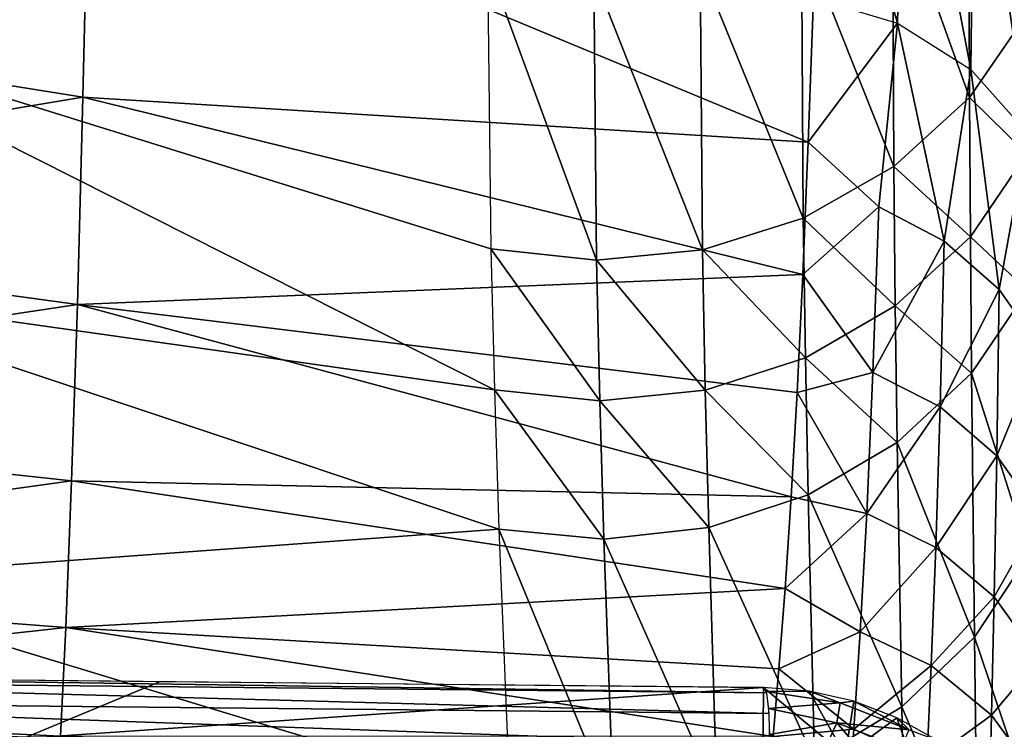
# Model space of a CAD drawing. Units: metres. Extents: x 141.255 to 141.738, y 13.24 to 13.872.
# Drawn here: x 141.675 to 141.706, y 13.741 to 13.763 of the extents above; entities that cross this region are included whole.
import ezdxf

# ---------------------------------------------------------------- set-up
doc = ezdxf.new("R2010")
doc.units = ezdxf.units.M
doc.header["$LTSCALE"] = 0.0125
doc.layers.add('72_KUX_INSERT', color=7, linetype='Continuous')
doc.layers.add('72_KUX_STUHL_D3_CH_BACK_PAD', color=7, linetype='Continuous')

# ---------------------------------------------------------------- blocks, each defined once
blk = doc.blocks.new('72KUX_S3700_D3_RUECKEN_37054')
for points in [[(0.388629, -0.052969, -0.221619), (0.388833, -0.043432, -0.196181), (0.386202, -0.044571, -0.201585)], [(0.388833, -0.043432, -0.196181), (0.388629, -0.052969, -0.221619), (0.390945, -0.054436, -0.221092)], [(0.390945, -0.054436, -0.221092), (0.391067, -0.044894, -0.195599), (0.388833, -0.043432, -0.196181)], [(0.385972, -0.052162, -0.221909), (0.388629, -0.052969, -0.221619), (0.386202, -0.044571, -0.201585)], [(0.391067, -0.044894, -0.195599), (0.390945, -0.054436, -0.221092), (0.392741, -0.056449, -0.22037)], [(0.392741, -0.056449, -0.22037), (0.392792, -0.046864, -0.194817), (0.391067, -0.044894, -0.195599)], [(0.352971, -0.045876, -0.132226), (0.375667, -0.051066, -0.130576), (0.352941, -0.052995, -0.148366)], [(0.390902, -0.05532, -0.153278), (0.390872, -0.046348, -0.132636), (0.388464, -0.048522, -0.131685)], [(0.390902, -0.05532, -0.153278), (0.392705, -0.052706, -0.154403), (0.390872, -0.046348, -0.132636)], [(0.341389, -0.051868, -0.242957), (0.363052, -0.047289, -0.220458), (0.362868, -0.05531, -0.242261)], [(0.363052, -0.047289, -0.220458), (0.385806, -0.056734, -0.23528), (0.362868, -0.05531, -0.242261)], [(0.363052, -0.047289, -0.220458), (0.385972, -0.052162, -0.221909), (0.385806, -0.056734, -0.23528)], [(0.38851, -0.057498, -0.152341), (0.388464, -0.048522, -0.131685), (0.385586, -0.050147, -0.130975)], [(0.38851, -0.057498, -0.152341), (0.390902, -0.05532, -0.153278), (0.388464, -0.048522, -0.131685)], [(0.385649, -0.059131, -0.151639), (0.385586, -0.050147, -0.130975), (0.382384, -0.051141, -0.130541)], [(0.385649, -0.059131, -0.151639), (0.38851, -0.057498, -0.152341), (0.385586, -0.050147, -0.130975)], [(0.375667, -0.051066, -0.130576), (0.375768, -0.060097, -0.151227), (0.352941, -0.052995, -0.148366)], [(0.379113, -0.060464, -0.151068), (0.379021, -0.051453, -0.130406), (0.375667, -0.051066, -0.130576)], [(0.375768, -0.060097, -0.151227), (0.379113, -0.060464, -0.151068), (0.375667, -0.051066, -0.130576)], [(0.382463, -0.060137, -0.151207), (0.382384, -0.051141, -0.130541), (0.379021, -0.051453, -0.130406)], [(0.382463, -0.060137, -0.151207), (0.385649, -0.059131, -0.151639), (0.382384, -0.051141, -0.130541)], [(0.379113, -0.060464, -0.151068), (0.382463, -0.060137, -0.151207), (0.379021, -0.051453, -0.130406)], [(0.341389, -0.051868, -0.242957), (0.362868, -0.05531, -0.242261), (0.341215, -0.05892, -0.263576)], [(0.385972, -0.052162, -0.221909), (0.388629, -0.052969, -0.221619), (0.385806, -0.056734, -0.23528)], [(0.392722, -0.057103, -0.164785), (0.392705, -0.052706, -0.154403), (0.390902, -0.05532, -0.153278)], [(0.375768, -0.060097, -0.151227), (0.375881, -0.064564, -0.161644), (0.352941, -0.052995, -0.148366)], [(0.35317, -0.06135, -0.167073), (0.352941, -0.052995, -0.148366), (0.375881, -0.064564, -0.161644)], [(0.385806, -0.056734, -0.23528), (0.388629, -0.052969, -0.221619), (0.388032, -0.05877, -0.239565)], [(0.388032, -0.05877, -0.239565), (0.388629, -0.052969, -0.221619), (0.390102, -0.059862, -0.239218)], [(0.388629, -0.052969, -0.221619), (0.390945, -0.054436, -0.221092), (0.390102, -0.059862, -0.239218)], [(0.390102, -0.059862, -0.239218), (0.390945, -0.054436, -0.221092), (0.391845, -0.061387, -0.238733)], [(0.392741, -0.056449, -0.22037), (0.391845, -0.061387, -0.238733), (0.390945, -0.054436, -0.221092)], [(0.341215, -0.05892, -0.263576), (0.362868, -0.05531, -0.242261), (0.362692, -0.061859, -0.262996)], [(0.362692, -0.061859, -0.262996), (0.362868, -0.05531, -0.242261), (0.385635, -0.060908, -0.248737)], [(0.385635, -0.060908, -0.248737), (0.362868, -0.05531, -0.242261), (0.385806, -0.056734, -0.23528)], [(0.390933, -0.059719, -0.163682), (0.390902, -0.05532, -0.153278), (0.38851, -0.057498, -0.152341)], [(0.390933, -0.059719, -0.163682), (0.392722, -0.057103, -0.164785), (0.390902, -0.05532, -0.153278)], [(0.393164, -0.063259, -0.238137), (0.391845, -0.061387, -0.238733), (0.392741, -0.056449, -0.22037)], [(0.385806, -0.056734, -0.23528), (0.388032, -0.05877, -0.239565), (0.385635, -0.060908, -0.248736)], [(0.392741, -0.061417, -0.175205), (0.392722, -0.057103, -0.164785), (0.390933, -0.059719, -0.163682)], [(0.388558, -0.061902, -0.162762), (0.38851, -0.057498, -0.152341), (0.385649, -0.059131, -0.151639)], [(0.388558, -0.061902, -0.162762), (0.390933, -0.059719, -0.163682), (0.38851, -0.057498, -0.152341)], [(0.388032, -0.05877, -0.239565), (0.387849, -0.064013, -0.257612), (0.385635, -0.060908, -0.248736)], [(0.388032, -0.05877, -0.239565), (0.390102, -0.059862, -0.239218), (0.387849, -0.064013, -0.257612)], [(0.341215, -0.05892, -0.263576), (0.362692, -0.061859, -0.262996), (0.341035, -0.065115, -0.284326)], [(0.385716, -0.063545, -0.16207), (0.385649, -0.059131, -0.151639), (0.382463, -0.060137, -0.151207)], [(0.385716, -0.063545, -0.16207), (0.388558, -0.061902, -0.162762), (0.385649, -0.059131, -0.151639)], [(0.39097, -0.064032, -0.174127), (0.390933, -0.059719, -0.163682), (0.388558, -0.061902, -0.162762)], [(0.39097, -0.064032, -0.174127), (0.392741, -0.061417, -0.175205), (0.390933, -0.059719, -0.163682)], [(0.387849, -0.064013, -0.257612), (0.390102, -0.059862, -0.239218), (0.389974, -0.0651, -0.257317)], [(0.390102, -0.059862, -0.239218), (0.391845, -0.061387, -0.238733), (0.389974, -0.0651, -0.257317)], [(0.379215, -0.06491, -0.161497), (0.379113, -0.060464, -0.151068), (0.375768, -0.060097, -0.151227)], [(0.375881, -0.064564, -0.161644), (0.379215, -0.06491, -0.161497), (0.375768, -0.060097, -0.151227)], [(0.382548, -0.064565, -0.161641), (0.382463, -0.060137, -0.151207), (0.379113, -0.060464, -0.151068)], [(0.382548, -0.064565, -0.161641), (0.385716, -0.063545, -0.16207), (0.382463, -0.060137, -0.151207)], [(0.379215, -0.06491, -0.161497), (0.382548, -0.064565, -0.161641), (0.379113, -0.060464, -0.151068)], [(0.385455, -0.064641, -0.2623), (0.362692, -0.061859, -0.262996), (0.385635, -0.060908, -0.248737)], [(0.385635, -0.060908, -0.248736), (0.387849, -0.064013, -0.257612), (0.385455, -0.064641, -0.2623)], [(0.375881, -0.064564, -0.161644), (0.376024, -0.068961, -0.1721), (0.35317, -0.06135, -0.167073)], [(0.353623, -0.070598, -0.188156), (0.35317, -0.06135, -0.167073), (0.376024, -0.068961, -0.1721)], [(0.389974, -0.0651, -0.257317), (0.391845, -0.061387, -0.238733), (0.391769, -0.066646, -0.256898)], [(0.392788, -0.069762, -0.196185), (0.392741, -0.061417, -0.175205), (0.39097, -0.064032, -0.174127)], [(0.391845, -0.061387, -0.238733), (0.393164, -0.063259, -0.238137), (0.391769, -0.066646, -0.256898)], [(0.341035, -0.065115, -0.284326), (0.362692, -0.061859, -0.262996), (0.36251, -0.067431, -0.283891)], [(0.36251, -0.067431, -0.283891), (0.362692, -0.061859, -0.262996), (0.385266, -0.067939, -0.275993)], [(0.385455, -0.064641, -0.2623), (0.385266, -0.067939, -0.275993), (0.362692, -0.061859, -0.262996)], [(0.388618, -0.06622, -0.173225), (0.388558, -0.061902, -0.162762), (0.385716, -0.063545, -0.16207)], [(0.388618, -0.06622, -0.173225), (0.39097, -0.064032, -0.174127), (0.388558, -0.061902, -0.162762)], [(0.391769, -0.066646, -0.256898), (0.393164, -0.063259, -0.238137), (0.39313, -0.068561, -0.256378)], [(0.3858, -0.067874, -0.172544), (0.385716, -0.063545, -0.16207), (0.382548, -0.064565, -0.161641)], [(0.3858, -0.067874, -0.172544), (0.388618, -0.06622, -0.173225), (0.385716, -0.063545, -0.16207)], [(0.387849, -0.064013, -0.257612), (0.387654, -0.068467, -0.275874), (0.385455, -0.064641, -0.2623)], [(0.387849, -0.064013, -0.257612), (0.389974, -0.0651, -0.257317), (0.387654, -0.068467, -0.275874)], [(0.391059, -0.072376, -0.195167), (0.39097, -0.064032, -0.174127), (0.388618, -0.06622, -0.173225)], [(0.391059, -0.072376, -0.195167), (0.392788, -0.069762, -0.196185), (0.39097, -0.064032, -0.174127)], [(0.379343, -0.069279, -0.171968), (0.379215, -0.06491, -0.161497), (0.375881, -0.064564, -0.161644)], [(0.376024, -0.068961, -0.1721), (0.379343, -0.069279, -0.171968), (0.375881, -0.064564, -0.161644)], [(0.382656, -0.06891, -0.172118), (0.382548, -0.064565, -0.161641), (0.379215, -0.06491, -0.161497)], [(0.382656, -0.06891, -0.172118), (0.3858, -0.067874, -0.172544), (0.382548, -0.064565, -0.161641)], [(0.385266, -0.067939, -0.275993), (0.385455, -0.064641, -0.2623), (0.387654, -0.068467, -0.275874)], [(0.379343, -0.069279, -0.171968), (0.382656, -0.06891, -0.172118), (0.379215, -0.06491, -0.161497)], [(0.341035, -0.065115, -0.284326), (0.36251, -0.067431, -0.283891), (0.340854, -0.070434, -0.304879)], [(0.387654, -0.068467, -0.275874), (0.389974, -0.0651, -0.257317), (0.389838, -0.069545, -0.27563)], [(0.389974, -0.0651, -0.257317), (0.391769, -0.066646, -0.256898), (0.389838, -0.069545, -0.27563)], [(0.388759, -0.074575, -0.194311), (0.388618, -0.06622, -0.173225), (0.3858, -0.067874, -0.172544)], [(0.388759, -0.074575, -0.194311), (0.391059, -0.072376, -0.195167), (0.388618, -0.06622, -0.173225)], [(0.389838, -0.069545, -0.27563), (0.391769, -0.066646, -0.256898), (0.391688, -0.071108, -0.275276)], [(0.391769, -0.066646, -0.256898), (0.39313, -0.068561, -0.256378), (0.391688, -0.071108, -0.275276)], [(0.340854, -0.070434, -0.304879), (0.36251, -0.067431, -0.283891), (0.362327, -0.072068, -0.304607)], [(0.362327, -0.072068, -0.304607), (0.36251, -0.067431, -0.283891), (0.385072, -0.070842, -0.289809)], [(0.36251, -0.067431, -0.283891), (0.385266, -0.067939, -0.275993), (0.385072, -0.070842, -0.289809)], [(0.385999, -0.076254, -0.193658), (0.3858, -0.067874, -0.172544), (0.382656, -0.06891, -0.172118)], [(0.385999, -0.076254, -0.193658), (0.388759, -0.074575, -0.194311), (0.3858, -0.067874, -0.172544)], [(0.385266, -0.067939, -0.275993), (0.387654, -0.068467, -0.275874), (0.385072, -0.070842, -0.289809)], [(0.387654, -0.068467, -0.275874), (0.38745, -0.072211, -0.294345), (0.385072, -0.070842, -0.289809)], [(0.387654, -0.068467, -0.275874), (0.389838, -0.069545, -0.27563), (0.38745, -0.072211, -0.294345)], [(0.391688, -0.071108, -0.275276), (0.39313, -0.068561, -0.256378), (0.393094, -0.073062, -0.274833)], [(0.376365, -0.077501, -0.193177), (0.353623, -0.070598, -0.188156), (0.376024, -0.068961, -0.1721)], [(0.379649, -0.077753, -0.193077), (0.379343, -0.069279, -0.171968), (0.376024, -0.068961, -0.1721)], [(0.376365, -0.077501, -0.193177), (0.379649, -0.077753, -0.193077), (0.376024, -0.068961, -0.1721)], [(0.382913, -0.07733, -0.19324), (0.382656, -0.06891, -0.172118), (0.379343, -0.069279, -0.171968)], [(0.382913, -0.07733, -0.19324), (0.385999, -0.076254, -0.193658), (0.382656, -0.06891, -0.172118)], [(0.379649, -0.077753, -0.193077), (0.382913, -0.07733, -0.19324), (0.379343, -0.069279, -0.171968)], [(0.38745, -0.072211, -0.294345), (0.389838, -0.069545, -0.27563), (0.389695, -0.073273, -0.294145)], [(0.389838, -0.069545, -0.27563), (0.391688, -0.071108, -0.275276), (0.389695, -0.073273, -0.294145)], [(0.392838, -0.077609, -0.217428), (0.392788, -0.069762, -0.196185), (0.391059, -0.072376, -0.195167)], [(0.340854, -0.070434, -0.304879), (0.362327, -0.072068, -0.304607), (0.34069, -0.074467, -0.323853)], [(0.376365, -0.077501, -0.193177), (0.354159, -0.079605, -0.209829), (0.353623, -0.070598, -0.188156)], [(0.385072, -0.070842, -0.289809), (0.384878, -0.073376, -0.303709), (0.362327, -0.072068, -0.304607)], [(0.38745, -0.072211, -0.294345), (0.384878, -0.073376, -0.303709), (0.385072, -0.070842, -0.289809)], [(0.389695, -0.073273, -0.294145), (0.391688, -0.071108, -0.275276), (0.391603, -0.074847, -0.293849)], [(0.391688, -0.071108, -0.275276), (0.393094, -0.073062, -0.274833), (0.391603, -0.074847, -0.293849)], [(0.34069, -0.074467, -0.323853), (0.362327, -0.072068, -0.304607), (0.36216, -0.075507, -0.323728)], [(0.362327, -0.072068, -0.304607), (0.384694, -0.075522, -0.317646), (0.36216, -0.075507, -0.323728)], [(0.362327, -0.072068, -0.304607), (0.384878, -0.073376, -0.303709), (0.384694, -0.075522, -0.317646)], [(0.38745, -0.072211, -0.294345), (0.38725, -0.075289, -0.312934), (0.384878, -0.073376, -0.303709)], [(0.38745, -0.072211, -0.294345), (0.389695, -0.073273, -0.294145), (0.38725, -0.075289, -0.312934)], [(0.391155, -0.080228, -0.216499), (0.391059, -0.072376, -0.195167), (0.388759, -0.074575, -0.194311)], [(0.391155, -0.080228, -0.216499), (0.392838, -0.077609, -0.217428), (0.391059, -0.072376, -0.195167)], [(0.391603, -0.074847, -0.293849), (0.393094, -0.073062, -0.274833), (0.393057, -0.076836, -0.293474)], [(0.384694, -0.075522, -0.317646), (0.384878, -0.073376, -0.303709), (0.38725, -0.075289, -0.312934)], [(0.38725, -0.075289, -0.312934), (0.389695, -0.073273, -0.294145), (0.389555, -0.076331, -0.312777)], [(0.389695, -0.073273, -0.294145), (0.391603, -0.074847, -0.293849), (0.389555, -0.076331, -0.312777)], [(0.3395, -0.075552, -0.485154), (0.360983, -0.075582, -0.485304), (0.346167, -0.07358, -0.505224)], [(0.346167, -0.07358, -0.505224), (0.360983, -0.075582, -0.485304), (0.365286, -0.073786, -0.503684)], [(0.346167, -0.07358, -0.505224), (0.384392, -0.073966, -0.501958), (0.384488, -0.074134, -0.502981)], [(0.346243, -0.073745, -0.506252), (0.346167, -0.07358, -0.505224), (0.384488, -0.074134, -0.502981)], [(0.346243, -0.073745, -0.506252), (0.384488, -0.074134, -0.502981), (0.384559, -0.074794, -0.503783)], [(0.346296, -0.074405, -0.507058), (0.346243, -0.073745, -0.506252), (0.384559, -0.074794, -0.503783)], [(0.360983, -0.075582, -0.485304), (0.384392, -0.073966, -0.501958), (0.365286, -0.073786, -0.503684)], [(0.384392, -0.073966, -0.501958), (0.360983, -0.075582, -0.485304), (0.384367, -0.076576, -0.473513)], [(0.384392, -0.073967, -0.501958), (0.384367, -0.076576, -0.473513), (0.386967, -0.076118, -0.483028)], [(0.384392, -0.073967, -0.501958), (0.386967, -0.076118, -0.483028), (0.385837, -0.074082, -0.501857)], [(0.384392, -0.073967, -0.501958), (0.384479, -0.074093, -0.502885), (0.385837, -0.074082, -0.501857)], [(0.384479, -0.074093, -0.502885), (0.386814, -0.074449, -0.502813), (0.385837, -0.074082, -0.501857)], [(0.384479, -0.074093, -0.502885), (0.384548, -0.07463, -0.503652), (0.386814, -0.074449, -0.502813)], [(0.386967, -0.076118, -0.483028), (0.387251, -0.074403, -0.501778), (0.385837, -0.074082, -0.501857)], [(0.386814, -0.074449, -0.502813), (0.387251, -0.074403, -0.501778), (0.385837, -0.074082, -0.501857)], [(0.346296, -0.074405, -0.507058), (0.384559, -0.074794, -0.503783), (0.384584, -0.07577, -0.504145)], [(0.346312, -0.075383, -0.507422), (0.346296, -0.074405, -0.507058), (0.384584, -0.07577, -0.504145)], [(0.387251, -0.074403, -0.501778), (0.386814, -0.074449, -0.502813), (0.388998, -0.075307, -0.502706)], [(0.387251, -0.074403, -0.501778), (0.386967, -0.076118, -0.483028), (0.388605, -0.074924, -0.501722)], [(0.388998, -0.075307, -0.502706), (0.388605, -0.074925, -0.501722), (0.387251, -0.074403, -0.501778)], [(0.34069, -0.074467, -0.323853), (0.36216, -0.075507, -0.323728), (0.340549, -0.077156, -0.340558)], [(0.384548, -0.07463, -0.503652), (0.38671, -0.075087, -0.50361), (0.386814, -0.074449, -0.502813)], [(0.384548, -0.07463, -0.503652), (0.384582, -0.075459, -0.504091), (0.38671, -0.075087, -0.50361)], [(0.388913, -0.082444, -0.215714), (0.388759, -0.074575, -0.194311), (0.385999, -0.076254, -0.193658)], [(0.38671, -0.075087, -0.50361), (0.388998, -0.075307, -0.502706), (0.386814, -0.074449, -0.502813)], [(0.388913, -0.082444, -0.215714), (0.391155, -0.080228, -0.216499), (0.388759, -0.074575, -0.194311)], [(0.386967, -0.076118, -0.483028), (0.389383, -0.077114, -0.483114), (0.388605, -0.074924, -0.501722)], [(0.388605, -0.074924, -0.501722), (0.389383, -0.077114, -0.483114), (0.389872, -0.075635, -0.501691)], [(0.388998, -0.075307, -0.502706), (0.389872, -0.075635, -0.501691), (0.388605, -0.074925, -0.501722)], [(0.389555, -0.076331, -0.312777), (0.391603, -0.074847, -0.293849), (0.391521, -0.077913, -0.312539)], [(0.391603, -0.074847, -0.293849), (0.393057, -0.076836, -0.293474), (0.391521, -0.077913, -0.312539)], [(0.386311, -0.075974, -0.503997), (0.38671, -0.075087, -0.50361), (0.384582, -0.075459, -0.504091)], [(0.38725, -0.075289, -0.312934), (0.387072, -0.077633, -0.331584), (0.384694, -0.075522, -0.317646)], [(0.386311, -0.075974, -0.503997), (0.387958, -0.076543, -0.50389), (0.38671, -0.075087, -0.50361)], [(0.388998, -0.075307, -0.502706), (0.38671, -0.075087, -0.50361), (0.388731, -0.075881, -0.503494)], [(0.387958, -0.076543, -0.50389), (0.388731, -0.075881, -0.503494), (0.38671, -0.075087, -0.50361)], [(0.38725, -0.075289, -0.312934), (0.389555, -0.076331, -0.312777), (0.387072, -0.077633, -0.331584)]]:
    blk.add_3dface(points)
blk = doc.blocks.new('XCAD0301EEA8691FB4BDFD3512BBD2BCC8A1D4')
at = {"layer": '72_KUX_STUHL_D3_CH_BACK_PAD', "color": 0}
blk.add_blockref('72KUX_S3700_D3_RUECKEN_37054', (-0.1837, 0.2865, 0.849), dxfattribs=at)

msp = doc.modelspace()

# ---------------------------------------------------------------- block references
at = {"layer": '72_KUX_INSERT'}
msp.add_blockref('XCAD0301EEA8691FB4BDFD3512BBD2BCC8A1D4', (141.49754, 13.529856), dxfattribs=at)

doc.saveas('drawing.dxf')
